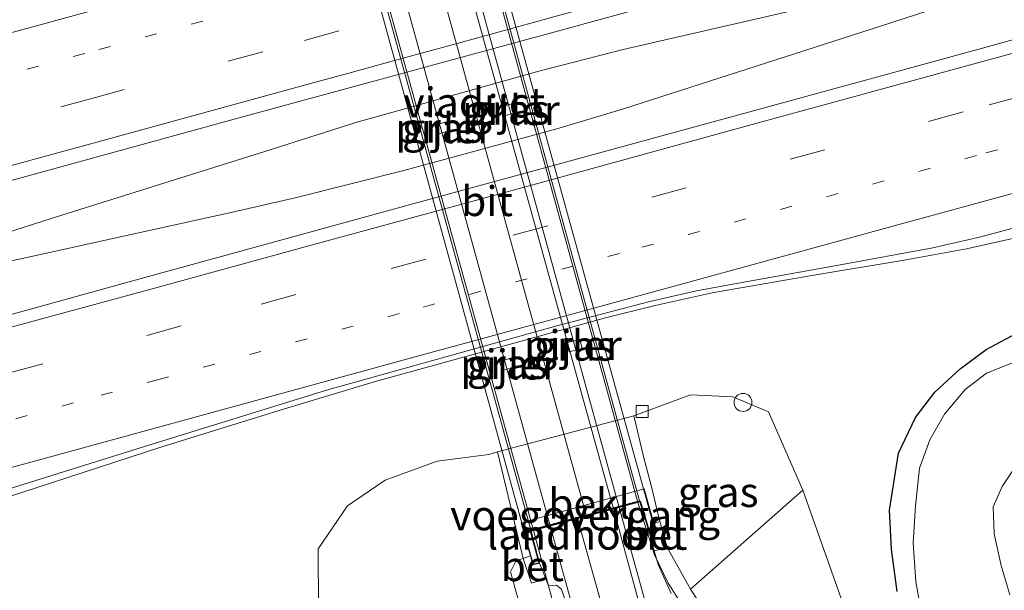
# Model space of a CAD drawing. Units: metres. Extents: x 179999 to 190010, y 550000 to 556250.
# Drawn here: x 187446 to 187528, y 553063 to 553111 of the extents above; entities that cross this region are included whole.
import ezdxf
from ezdxf.enums import TextEntityAlignment as Align

# ---------------------------------------------------------------- set-up
doc = ezdxf.new("R2010")
doc.units = ezdxf.units.M
doc.linetypes.add('VW-1-3_STREEP', pattern=[4, 1, -3])
doc.linetypes.add('VW-3-9_STREEP', pattern=[12, 3, -9])
doc.layers.get('0').update_dxf_attribs({"lineweight": 25})
for name, color, linetype, lineweight in [('B-ME-AL-OVERIG-S-B1', 7, 'Continuous', 18), ('B-ME-BV-GELEIDECONSTRUCTIE-GELEIDERAIL-L-B1', 213, 'BV-GELEIDERAIL', 18), ('B-ME-BV-GELEIDECONSTRUCTIE-GELEIDERAIL-L-B2', 213, 'BV-GELEIDERAIL', 18), ('B-ME-GR-BOOM-GV-B6', 93, 'Continuous', 18), ('B-ME-GW-KRUINLIJN-L-B1', 93, 'Continuous', 18), ('B-ME-GW-TEENLIJN-L-B1', 93, 'Continuous', 18), ('B-ME-IE-GRASLAND-GV-B6', 93, 'Continuous', 18), ('B-ME-KW-LANDHOOFD-GV-B6', 173, 'Continuous', 18), ('B-ME-KW-PIJLER-GV-B6', 173, 'Continuous', 18), ('B-ME-KW-VIADUCT-GV-B7', 173, 'Continuous', 18), ('B-ME-KW-VOEGOVERGANG-L-B2', 8, 'Continuous', 18), ('B-ME-OB-BEKLEDING-GV-B6', 253, 'Continuous', 18), ('B-ME-OG-WATER-GV-B6', 153, 'Continuous', 18), ('B-ME-VH-VERH_SOORT-BETON-OVERIG-GV-B6', 8, 'IE-TERREINAFSCHEIDING-NATUURLIJK-HOUTWAL', 18), ('B-ME-VH-VERH_SOORT-BITUMEN-GV-B6', 8, 'IE-TERREINAFSCHEIDING-NATUURLIJK-HOUTWAL', 18), ('B-ME-VH-VERH_SOORT-BITUMEN-GV-B7', 8, 'Continuous', 18), ('B-ME-VV-KOLK-S-B1', 8, 'Continuous', 18), ('B-ME-VW-MARKERING-13STREEP-045-L-B1', 255, 'VW-1-3_STREEP', 18), ('B-ME-VW-MARKERING-39STREEP-015-L-B1', 255, 'VW-3-9_STREEP', 18), ('B-ME-VW-MARKERING-STREEP-015-L-B1', 7, 'Continuous', 18), ('B-ME-VW-MARKERING-STREEP-015-L-B2', 7, 'Continuous', 18)]:
    doc.layers.add(name, color=color, linetype=linetype, lineweight=lineweight)
doc.layers.add('B-ME-GW-INSTEEKWATERGANG-L-B1', color=10, linetype='Continuous')
doc.styles.add('NLCS-ISO', font='NLCS-ISO.TTF')
doc.linetypes.add('BV-GELEIDERAIL', pattern='A,10,-3,[108,NLCS.SHX,S=1,R=0,X=0,Y=0],-3', length=16)
doc.linetypes.add('IE-TERREINAFSCHEIDING-NATUURLIJK-HOUTWAL', pattern='A,7,-1.5,[67,NLCS.SHX,S=0.75,R=45,X=0,Y=0],-1.5,7,-1.5,[70,NLCS.SHX,S=0.75,R=0,X=0,Y=0],-1.5', length=20)

# ---------------------------------------------------------------- blocks, each defined once
blk = doc.blocks.new('dtb')
blk.add_circle((0, 0), 0.75)
blk = doc.blocks.new('kolk')
blk.add_lwpolyline([(-0.5, -0.5), (0.5, -0.5), (0.5, 0.5), (-0.5, 0.5)], close=True)

msp = doc.modelspace()

# ---------------------------------------------------------------- linework, layer by layer
at = {"layer": 'B-ME-BV-GELEIDECONSTRUCTIE-GELEIDERAIL-L-B1'}
for points in [[(187416.453, 553084.592, 0.021), (187427.915, 553087.885, 0.543), (187448.165, 553094.399, 0.527), (187466.031, 553099.988, 0.517), (187473.629, 553102.406, 0.53), (187477.722, 553103.561, 0.5), (187488.919, 553106.702, 0.45), (187495.969, 553108.523, 0.547), (187522.08, 553114.546, 0.55), (187540.177, 553118.592, 0.583), (187576.139, 553128.511, 0.577), (187618.545, 553140.164, 0.647), (187660.916, 553151.728, 0.667), (187706.038, 553163.983, 0.667), (187747.057, 553175.312, 0.72)], [(187416.734, 553083.918, -0.007), (187428.102, 553087.203, 0.543), (187446.384, 553091.172, 0.537), (187463.324, 553094.921, 0.537), (187468.568, 553096.117, 0.553), (187477.638, 553098.401, 0.48), (187490.425, 553101.892, 0.423), (187495.999, 553103.556, 0.527), (187517.484, 553110.461, 0.553), (187540.366, 553117.908, 0.583), (187576.327, 553127.826, 0.577), (187618.733, 553139.479, 0.647), (187661.103, 553151.043, 0.667), (187706.226, 553163.298, 0.667), (187747.202, 553174.616, 0.72)], [(187536.401, 553094.478, -0.557), (187524.669, 553091.863, 0.073), (187519.472, 553090.893, 0.177), (187511.588, 553089.597, 0.173), (187503.421, 553088.18, 0.113), (187498.66, 553087.114, 0.107), (187494.371, 553086.05, 0.1), (187480.497, 553082.207, 0.143), (187475.363, 553080.787, 0.143), (187467.653, 553078.47, 0.127), (187457.419, 553075.3, 0.153), (187446.992, 553071.879, 0.043), (187433.08, 553067.359, -0.603)], [(187505.056, 553055.498, 5.03), (187499.737, 553063.896, 5.135), (187498.595, 553066.269, 5.136), (187497.202, 553070.642, 5.136)], [(187495.627, 553070.219, 5.035), (187498.235, 553060.816, 5.092), (187502.106, 553052.166, 5.175), (187507.13, 553035.11, 5.777), (187513.148, 553011.861, 5.493), (187519.305, 552987.233, 5.01), (187523.047, 552971.729, 4.69), (187526.172, 552957.945, 4.11), (187528.798, 552946.629, 3.293)], [(187494.012, 553047.817, 5.827), (187488.465, 553068.293, 5.95)]]:
    msp.add_polyline3d(points, dxfattribs=at)
at = {"layer": 'B-ME-BV-GELEIDECONSTRUCTIE-GELEIDERAIL-L-B2'}
for p, q in [((187495.627, 553070.219, 5.035), (187477.371, 553136.747, 5.109)), ((187478.911, 553137.17, 5.977), (187497.202, 553070.642, 5.99)), ((187488.465, 553068.293, 5.95), (187470.146, 553134.763, 5.93))]:
    msp.add_line(p, q, dxfattribs=at)
at = {"layer": 'B-ME-GR-BOOM-GV-B6'}
msp.add_polyline3d([(187501.592, 553063.376, 5.106), (187510.979, 553071.67, -0.97), (187515.794, 553058.113, -1.674), (187506.383, 553055.385, 4.972), (187505.262, 553057.569, 5.034), (187503.635, 553060.258, 5.079), (187501.592, 553063.376, 5.106)], dxfattribs=at)
at = {"layer": 'B-ME-GW-INSTEEKWATERGANG-L-B1'}
msp.add_polyline3d([(187518.876, 553063.2, -1.503), (187518.397, 553066.733, -1.454), (187518.228, 553069.989, -1.439), (187518.984, 553074.761, -1.484), (187520.408, 553077.733, -1.45), (187522.037, 553079.873, -1.419), (187524.147, 553081.802, -1.38), (187526.308, 553083.421, -1.267), (187529.194, 553084.963, -1.148), (187534.445, 553086.524, -1.013), (187544.022, 553089.286, -1.147), (187557.438, 553093.019, -1.203), (187569.079, 553096.227, -1.187), (187581.745, 553099.46, -1.203), (187596.102, 553103.498, -1.27), (187604.008, 553105.475, -1.307), (187610.669, 553107.12, -1.46), (187617.715, 553109.514, -1.36), (187631.266, 553114.178, -1.353), (187643.988, 553118.676, -1.4), (187657.364, 553123.383, -1.427), (187674.755, 553128.772, -1.33), (187693.409, 553133.964, -1.29), (187715.502, 553140.031, -1.193)], dxfattribs=at)
at = {"layer": 'B-ME-GW-KRUINLIJN-L-B1'}
msp.add_line((187499.036, 553069.037, 5.163), (187498.531, 553068.863, 5.163), dxfattribs=at)
for points in [[(187503.635, 553060.258, 5.079), (187501.592, 553063.376, 5.106), (187499.653, 553066.883, 5.163)], [(187488.214, 553066.169, 4.997), (187487.605, 553065.948, 4.997), (187487.04, 553065.776, 4.957), (187486.561, 553064.841, 4.903), (187491.485, 553047.173, 4.773), (187497.555, 553026.371, 4.663), (187501.751, 553011.067, 4.48), (187502.955, 553005.916, 4.367), (187503.432, 553001.437, 4.31), (187503.224, 552997.619, 4.187), (187502.097, 552993.4, 4.023), (187500.464, 552990.259, 3.927), (187497.311, 552987.521, 3.803), (187493.346, 552985.668, 3.51), (187488.719, 552984.182, 3.45), (187470.305, 552979.801, 3.503), (187445.565, 552973.565, 3.217), (187418.998, 552967.205, 2.97), (187399.99, 552962.735, 2.504)]]:
    msp.add_polyline3d(points, dxfattribs=at)
at = {"layer": 'B-ME-GW-TEENLIJN-L-B1'}
for points in [[(187515.794, 553058.113, -1.674), (187510.979, 553071.67, -0.97), (187508.129, 553078.229, -0.796), (187505.127, 553079.475, -0.776), (187501.592, 553079.632, -0.806), (187496.855, 553077.887, -0.846)], [(187485.456, 553074.878, -0.756), (187484.733, 553074.64, -0.736), (187480.427, 553074.089, -0.686), (187476.079, 553072.512, -0.756), (187472.925, 553070.359, -0.766), (187470.481, 553066.771, -0.786), (187470.509, 553061.929, -0.747), (187471.061, 553059.377, -0.76), (187481.189, 553024.937, -0.597), (187485.322, 553007.693, -0.603), (187485.277, 553003.866, -0.587), (187484.188, 552999.992, -0.527), (187481.434, 552996.877, -0.53), (187475.808, 552993.822, -0.55), (187467.444, 552991.15, -0.637), (187449.512, 552986.421, -0.597), (187434.863, 552981.965, -0.59), (187418.146, 552976.819, -0.46), (187397.872, 552971.492, -0.485)]]:
    msp.add_polyline3d(points, dxfattribs=at)
at = {"layer": 'B-ME-IE-GRASLAND-GV-B6'}
for points in [[(187518.876, 553063.2, -1.503), (187518.397, 553066.733, -1.454), (187518.228, 553069.989, -1.439), (187518.984, 553074.761, -1.484), (187520.408, 553077.733, -1.45), (187522.037, 553079.873, -1.419), (187524.147, 553081.802, -1.38), (187526.308, 553083.421, -1.267), (187529.194, 553084.963, -1.148), (187534.445, 553086.524, -1.013), (187544.022, 553089.286, -1.147), (187557.438, 553093.019, -1.203), (187569.079, 553096.227, -1.187), (187581.745, 553099.46, -1.203), (187596.102, 553103.498, -1.27), (187604.008, 553105.475, -1.307), (187610.669, 553107.12, -1.46), (187617.715, 553109.514, -1.36), (187631.266, 553114.178, -1.353), (187643.988, 553118.676, -1.4), (187657.364, 553123.383, -1.427), (187674.755, 553128.772, -1.33), (187693.409, 553133.964, -1.29), (187715.502, 553140.031, -1.193)], [(187715.502, 553140.031, -1.193), (187693.409, 553133.964, -1.29), (187674.755, 553128.772, -1.33), (187657.364, 553123.383, -1.427), (187643.988, 553118.676, -1.4), (187631.266, 553114.178, -1.353), (187617.715, 553109.514, -1.36), (187610.669, 553107.12, -1.46), (187604.008, 553105.475, -1.307), (187596.102, 553103.498, -1.27), (187581.745, 553099.46, -1.203), (187569.079, 553096.227, -1.187), (187557.438, 553093.019, -1.203), (187544.022, 553089.286, -1.147), (187534.445, 553086.524, -1.013), (187529.194, 553084.963, -1.148), (187526.308, 553083.421, -1.267), (187524.147, 553081.802, -1.38), (187522.037, 553079.873, -1.419), (187520.408, 553077.733, -1.45), (187518.984, 553074.761, -1.484), (187518.228, 553069.989, -1.439), (187518.397, 553066.733, -1.454), (187518.876, 553063.2, -1.503)], [(187716.524, 553138.761, -2.427), (187697.182, 553133.501, -2.427), (187678.918, 553128.558, -2.427), (187665.203, 553124.447, -2.427), (187650.078, 553119.046, -2.427), (187636.057, 553114.387, -2.427), (187621.18, 553109.141, -2.427), (187613.924, 553106.66, -2.427), (187607.224, 553105.027, -2.427), (187589.101, 553099.94, -2.427), (187565.597, 553093.888, -2.427), (187544.002, 553087.496, -2.427), (187536.031, 553085.327, -2.427), (187526.34, 553081.455, -2.427), (187524.558, 553080.076, -2.427), (187522.826, 553078.029, -2.427), (187521.595, 553075.887, -2.427), (187520.746, 553073.515, -2.427), (187520.408, 553070.36, -2.427), (187520.226, 553067.259, -2.427), (187520.433, 553063.988, -2.427), (187521.169, 553059.994, -2.427)], [(187533.261, 553110.633, -0.198), (187525.503, 553108.501, -0.205), (187501.355, 553101.898, -0.213), (187478.206, 553095.562, -0.212), (187455.177, 553089.239, -0.175), (187428.194, 553081.762, -0.186), (187401.198, 553074.329, -0.184), (187399.655, 553073.927, -0.178), (187399.426, 553073.947, -0.173), (187398.181, 553076.882, -0.118), (187397.799, 553078.023, -0.101), (187396.491, 553081.926, -0.098), (187396.714, 553083.177, -0.129), (187397.297, 553084.415, -0.149), (187398.25, 553084.754, -0.171), (187402.094, 553085.86, -0.171), (187429.108, 553093.23, -0.164), (187463.77, 553102.779, -0.157), (187490.785, 553110.14, -0.151), (187522.58, 553118.866, -0.143), (187541.955, 553124.188, -0.136)], [(187487.106, 553103.274, -0.206), (187486.892, 553104.024, -0.236), (187485.814, 553103.721, -0.236), (187486.019, 553102.968, -0.236), (187487.106, 553103.274, -0.206)], [(187481.52, 553101.754, -0.206), (187481.296, 553102.502, -0.156), (187480.221, 553102.188, -0.156), (187480.445, 553101.441, -0.156), (187481.52, 553101.754, -0.206)], [(187406.189, 553059.964, -0.493), (187425.335, 553065.696, -0.478), (187440.601, 553070.528, -0.464), (187455.884, 553075.292, -0.437), (187471.178, 553080.019, -0.443), (187490.435, 553085.422, -0.444), (187498.19, 553087.454, -0.446), (187502.095, 553088.345, -0.455), (187506.049, 553089.062, -0.467), (187513.961, 553090.483, -0.466), (187521.867, 553091.923, -0.493), (187525.767, 553092.828, -0.5), (187548.929, 553099.038, -0.494)], [(187491.249, 553083.977, -0.706), (187491.463, 553083.228, -0.656), (187492.549, 553083.502, -0.656), (187492.364, 553084.26, -0.656), (187491.249, 553083.977, -0.706)], [(187486.967, 553082.004, -0.596), (187486.743, 553082.751, -0.596), (187485.622, 553082.415, -0.566), (187485.895, 553081.681, -0.596), (187486.967, 553082.004, -0.596)], [(187515.794, 553058.113, -1.674), (187510.979, 553071.67, -0.97), (187508.129, 553078.229, -0.796), (187505.127, 553079.475, -0.776), (187501.592, 553079.632, -0.806), (187496.855, 553077.887, -0.846), (187485.456, 553074.878, -0.756), (187484.733, 553074.64, -0.736), (187480.427, 553074.089, -0.686), (187476.079, 553072.512, -0.756), (187472.925, 553070.359, -0.766), (187470.481, 553066.771, -0.786), (187470.509, 553061.929, -0.747)], [(187496.855, 553077.887, -0.846), (187501.592, 553079.632, -0.806), (187505.127, 553079.475, -0.776), (187508.129, 553078.229, -0.796), (187510.979, 553071.67, -0.97), (187501.592, 553063.376, 5.106), (187499.653, 553066.883, 5.163), (187499.036, 553069.037, 5.163), (187498.314, 553072.058, 3.1275), (187497.667, 553074.481, 1.4692), (187496.855, 553077.887, -0.846)], [(187470.509, 553061.929, -0.747), (187470.481, 553066.771, -0.786), (187472.925, 553070.359, -0.766), (187476.079, 553072.512, -0.756), (187480.427, 553074.089, -0.686), (187484.733, 553074.64, -0.736), (187485.456, 553074.878, -0.756), (187487.605, 553065.948, 4.997)], [(187528.306, 553062.907, -2.427), (187527.561, 553065.354, -2.427), (187526.978, 553067.999, -2.427), (187526.914, 553070.271, -2.427), (187527.658, 553071.98, -2.427), (187528.767, 553073.654, -2.427)], [(187499.996, 553063.024, 5.115), (187498.891, 553065.447, 5.163), (187498.558, 553066.585, 5.163), (187499.653, 553066.883, 5.163), (187501.592, 553063.376, 5.106), (187503.635, 553060.258, 5.079)], [(187487.605, 553065.948, 4.997), (187487.04, 553065.776, 4.957), (187486.561, 553064.841, 4.903), (187491.485, 553047.173, 4.773)], [(187491.485, 553047.173, 4.773), (187486.561, 553064.841, 4.903), (187487.04, 553065.776, 4.957), (187487.605, 553065.948, 4.997)], [(187487.605, 553065.948, 4.997), (187488.315, 553063.887, 5.063), (187489.503, 553064.255, 5.097), (187489.735, 553063.666, 5.11), (187490.409, 553063.712, 5.153), (187490.827, 553063.387, 5.207), (187492.22, 553059.23, 5.21)]]:
    msp.add_polyline3d(points, dxfattribs=at)
at = {"layer": 'B-ME-KW-LANDHOOFD-GV-B6'}
msp.add_polyline3d([(187488.991, 553065.556, 5.283), (187488.422, 553065.411, 5.283), (187488.214, 553066.169, 4.997), (187487.458, 553068.925, 3.994), (187497.725, 553071.783, 4.014), (187498.531, 553068.863, 5.163), (187498.716, 553068.194, 5.277), (187498.19, 553067.979, 5.277), (187497.375, 553070.689, 5.277), (187488.272, 553068.241, 5.173), (187488.991, 553065.556, 5.283)], dxfattribs=at)
at = {"layer": 'B-ME-KW-PIJLER-GV-B6'}
for points in [[(187487.106, 553103.274, -0.206), (187486.019, 553102.968, -0.236), (187485.814, 553103.721, -0.236), (187486.892, 553104.024, -0.236), (187487.106, 553103.274, -0.206)], [(187481.52, 553101.754, -0.206), (187480.445, 553101.441, -0.156), (187480.221, 553102.188, -0.156), (187481.296, 553102.502, -0.156), (187481.52, 553101.754, -0.206)], [(187491.249, 553083.977, -0.706), (187492.364, 553084.26, -0.656), (187492.549, 553083.502, -0.656), (187491.463, 553083.228, -0.656), (187491.249, 553083.977, -0.706)], [(187486.967, 553082.004, -0.596), (187485.895, 553081.681, -0.596), (187485.622, 553082.415, -0.566), (187486.743, 553082.751, -0.596), (187486.967, 553082.004, -0.596)]]:
    msp.add_polyline3d(points, dxfattribs=at)
at = {"layer": 'B-ME-KW-VIADUCT-GV-B7'}
msp.add_polyline3d([(187478.979, 553139.499, 5.193), (187498.483, 553068.85, 5.163), (187498.656, 553068.223, 5.277), (187498.222, 553068.046, 5.277), (187497.409, 553070.75, 5.277), (187497.189, 553070.69, 5.2715), (187495.933, 553070.353, 5.24), (187492.889, 553069.534, 5.25), (187489.856, 553068.719, 5.267), (187488.452, 553068.341, 5.1868), (187488.211, 553068.276, 5.173), (187488.93, 553065.592, 5.283), (187488.457, 553065.472, 5.283), (187488.262, 553066.182, 4.997), (187468.947, 553136.562, 5.173)], dxfattribs=at)
at = {"layer": 'B-ME-KW-VOEGOVERGANG-L-B2'}
msp.add_line((187488.245, 553068.338, 5.173), (187497.349, 553070.783, 5.277), dxfattribs=at)
at = {"layer": 'B-ME-OB-BEKLEDING-GV-B6'}
msp.add_polyline3d([(187487.605, 553065.948, 4.997), (187485.456, 553074.878, -0.756), (187496.855, 553077.887, -0.846), (187497.667, 553074.481, 1.4692), (187498.314, 553072.058, 3.1275), (187499.036, 553069.037, 5.163), (187498.531, 553068.863, 5.163), (187497.725, 553071.783, 4.014), (187487.458, 553068.925, 3.994), (187488.214, 553066.169, 4.997), (187487.605, 553065.948, 4.997)], dxfattribs=at)
at = {"layer": 'B-ME-OG-WATER-GV-B6'}
for points in [[(187521.169, 553059.994, -2.427), (187520.433, 553063.988, -2.427), (187520.226, 553067.259, -2.427), (187520.408, 553070.36, -2.427), (187520.746, 553073.515, -2.427), (187521.595, 553075.887, -2.427), (187522.826, 553078.029, -2.427), (187524.558, 553080.076, -2.427), (187526.34, 553081.455, -2.427), (187536.031, 553085.327, -2.427), (187544.002, 553087.496, -2.427), (187565.597, 553093.888, -2.427), (187589.101, 553099.94, -2.427), (187607.224, 553105.027, -2.427), (187613.924, 553106.66, -2.427), (187621.18, 553109.141, -2.427), (187636.057, 553114.387, -2.427), (187650.078, 553119.046, -2.427), (187665.203, 553124.447, -2.427), (187678.918, 553128.558, -2.427), (187697.182, 553133.501, -2.427), (187716.524, 553138.761, -2.427)], [(187528.767, 553073.654, -2.427), (187527.658, 553071.98, -2.427), (187526.914, 553070.271, -2.427), (187526.978, 553067.999, -2.427), (187527.561, 553065.354, -2.427), (187528.306, 553062.907, -2.427)]]:
    msp.add_polyline3d(points, dxfattribs=at)
at = {"layer": 'B-ME-VH-VERH_SOORT-BETON-OVERIG-GV-B6'}
for points in [[(187498.19, 553067.979, 5.277), (187498.716, 553068.194, 5.277), (187498.531, 553068.863, 5.163), (187499.036, 553069.037, 5.163), (187499.653, 553066.883, 5.163), (187498.558, 553066.585, 5.163), (187498.19, 553067.979, 5.277)], [(187487.605, 553065.948, 4.997), (187488.214, 553066.169, 4.997), (187488.422, 553065.411, 5.283), (187488.991, 553065.556, 5.283), (187489.503, 553064.255, 5.097), (187488.315, 553063.887, 5.063), (187487.605, 553065.948, 4.997)]]:
    msp.add_polyline3d(points, dxfattribs=at)
at = {"layer": 'B-ME-VH-VERH_SOORT-BITUMEN-GV-B6'}
for points in [[(187541.955, 553124.188, -0.136), (187522.58, 553118.866, -0.143), (187490.785, 553110.14, -0.151), (187463.77, 553102.779, -0.157), (187429.108, 553093.23, -0.164), (187402.094, 553085.86, -0.171), (187398.25, 553084.754, -0.171), (187397.297, 553084.415, -0.149), (187396.714, 553083.177, -0.129), (187396.491, 553081.926, -0.098), (187397.799, 553078.023, -0.101), (187398.181, 553076.882, -0.118), (187399.426, 553073.947, -0.173), (187399.655, 553073.927, -0.178), (187401.198, 553074.329, -0.184), (187428.194, 553081.762, -0.186), (187455.177, 553089.239, -0.175), (187478.206, 553095.562, -0.212), (187501.355, 553101.898, -0.213), (187525.503, 553108.501, -0.205), (187533.261, 553110.633, -0.198)], [(187548.929, 553099.038, -0.494), (187525.767, 553092.828, -0.5), (187521.867, 553091.923, -0.493), (187513.961, 553090.483, -0.466), (187506.049, 553089.062, -0.467), (187502.095, 553088.345, -0.455), (187498.19, 553087.454, -0.446), (187490.435, 553085.422, -0.444), (187471.178, 553080.019, -0.443), (187455.884, 553075.292, -0.437), (187440.601, 553070.528, -0.464), (187425.335, 553065.696, -0.478), (187406.189, 553059.964, -0.493)], [(187492.22, 553059.23, 5.21), (187490.827, 553063.387, 5.207), (187490.409, 553063.712, 5.153), (187489.735, 553063.666, 5.11), (187489.503, 553064.255, 5.097), (187488.991, 553065.556, 5.283), (187488.272, 553068.241, 5.173), (187497.375, 553070.689, 5.277), (187498.19, 553067.979, 5.277), (187498.558, 553066.585, 5.163), (187498.891, 553065.447, 5.163), (187499.996, 553063.024, 5.115)]]:
    msp.add_polyline3d(points, dxfattribs=at)
at = {"layer": 'B-ME-VH-VERH_SOORT-BITUMEN-GV-B7'}
msp.add_polyline3d([(187488.245, 553068.338, 5.173), (187469.971, 553134.617, 5.25), (187479.147, 553137.132, 5.277), (187497.349, 553070.783, 5.277), (187488.245, 553068.338, 5.173)], dxfattribs=at)
at = {"layer": 'B-ME-VW-MARKERING-13STREEP-045-L-B1'}
for points in [[(187373.32, 553086.952, -0.344), (187397.062, 553093.453, -0.323), (187404.677, 553095.516, -0.317), (187418.632, 553099.328, -0.299), (187434.571, 553103.701, -0.327), (187452.145, 553108.522, -0.321), (187473.238, 553114.281, -0.352), (187483.088, 553117, -0.349), (187490.794, 553119.088, -0.35), (187497.661, 553120.983, -0.332), (187518.324, 553126.659, -0.334), (187531.067, 553130.141, -0.326), (187540.678, 553132.757, -0.302), (187547.966, 553134.768, -0.284), (187551.131, 553135.641, -0.286), (187556.281, 553137.062, -0.318), (187563.497, 553139.014, -0.345)], [(187658.155, 553136.093, -0.331), (187655.139, 553135.264, -0.345), (187653.805, 553134.897, -0.327), (187650.488, 553133.985, -0.344), (187634.008, 553129.447, -0.342), (187612.924, 553123.658, -0.37), (187596.634, 553119.186, -0.367), (187585.731, 553116.175, -0.357), (187562.889, 553109.919, -0.337), (187550.4, 553106.464, -0.341), (187525.507, 553099.653, -0.363), (187495.664, 553091.461, -0.356), (187477.27, 553086.438, -0.369), (187457.157, 553080.93, -0.33), (187450.02, 553078.969, -0.339), (187441.53, 553076.632, -0.328), (187423.278, 553071.658, -0.342), (187404.099, 553066.404, -0.349), (187395.433, 553064.041, -0.336), (187381.763, 553060.288, -0.335)]]:
    msp.add_polyline3d(points, dxfattribs=at)
at = {"layer": 'B-ME-VW-MARKERING-39STREEP-015-L-B1'}
for points in [[(187655.154, 553139.199, -0.269), (187631.774, 553132.812, -0.272), (187608.494, 553126.368, -0.297), (187594.94, 553122.645, -0.298), (187552.599, 553111.026, -0.263), (187524.398, 553103.303, -0.293), (187479.486, 553090.989, -0.289), (187468.609, 553088.017, -0.288), (187459.038, 553085.403, -0.257), (187442.988, 553081.023, -0.252), (187413.14, 553072.861, -0.277), (187397.833, 553068.67, -0.267), (187381.276, 553064.114, -0.263)], [(187500.31, 553117.795, -0.246), (187495.36, 553116.438, -0.269), (187465.842, 553108.329, -0.25), (187451.865, 553104.513, -0.229), (187427.069, 553097.736, -0.241), (187419.557, 553095.683, -0.219), (187395.855, 553089.19, -0.255), (187395.47, 553089.085, -0.245), (187381.749, 553085.332, -0.268), (187374.704, 553083.405, -0.263)]]:
    msp.add_polyline3d(points, dxfattribs=at)
at = {"layer": 'B-ME-VW-MARKERING-STREEP-015-L-B1'}
msp.add_line((187495.156, 553070.092, 5.087), (187497.852, 553060.207, 5.082), dxfattribs=at)
for points in [[(187748.454, 553168.601, -0.14), (187697.546, 553154.628, -0.184), (187674.159, 553148.204, -0.194), (187668.642, 553146.689, -0.184), (187667.575, 553146.396, -0.169), (187660.84, 553144.546, -0.184), (187655.967, 553143.208, -0.175), (187648.815, 553141.242, -0.195), (187638.379, 553138.373, -0.188), (187605.912, 553129.447, -0.227), (187574.634, 553120.857, -0.215), (187559.585, 553116.726, -0.191), (187507.575, 553102.467, -0.227), (187488.409, 553097.216, -0.208), (187469.704, 553092.093, -0.22), (187456.597, 553088.509, -0.183), (187444.408, 553085.175, -0.181), (187409.191, 553075.534, -0.21), (187392.296, 553070.9, -0.191), (187380.813, 553067.751, -0.204)], [(187749.946, 553161.436, -0.28), (187730.516, 553156.105, -0.319), (187696.751, 553146.828, -0.301), (187668.964, 553139.186, -0.318), (187666.386, 553138.424, -0.321), (187655.59, 553134.879, -0.351), (187652.905, 553133.997, -0.34), (187651.664, 553133.589, -0.355), (187632.35, 553127.251, -0.38), (187623.999, 553124.489, -0.404), (187604.971, 553118.266, -0.422), (187595.408, 553115.122, -0.438), (187591, 553113.693, -0.439), (187588.704, 553112.987, -0.437), (187580.027, 553110.598, -0.425), (187551.383, 553102.76, -0.42), (187526.972, 553096.059, -0.439), (187516.887, 553093.301, -0.427), (187500.836, 553088.906, -0.436), (187492.594, 553086.648, -0.422), (187477.975, 553082.644, -0.442), (187453.778, 553076.018, -0.404), (187411.652, 553064.484, -0.428), (187382.255, 553056.426, -0.412)], [(187625.794, 553156.24, -0.333), (187622.832, 553155.431, -0.343), (187596.257, 553148.169, -0.327), (187577.955, 553143.139, -0.301), (187569.343, 553140.893, -0.301), (187566.646, 553140.281, -0.306), (187547.481, 553135.741, -0.308), (187528.38, 553131.222, -0.37), (187486.9, 553121.417, -0.434), (187466.742, 553115.925, -0.442), (187450.384, 553111.444, -0.412), (187436.906, 553107.757, -0.414), (187430.8707, 553106.1499, -0.4171), (187421.5547, 553103.6123, -0.3949), (187417.9747, 553102.6371, -0.3684), (187407.1043, 553099.6585, -0.3856), (187403.4809, 553098.6655, -0.4079), (187381.7401, 553092.7081, -0.4129), (187378.0571, 553091.7159, -0.4506), (187374.3741, 553090.7239, -0.42), (187372.365, 553090.1826, -0.4167)], [(187530.043, 553122.155, -0.158), (187521.896, 553119.923, -0.142), (187518.588, 553119.017, -0.163), (187502.962, 553114.747, -0.165), (187498.134, 553113.427, -0.189), (187490.982, 553111.467, -0.198), (187482.4, 553109.117, -0.174), (187478.998, 553108.185, -0.18), (187476.848, 553107.596, -0.162), (187473.052, 553106.556, -0.187), (187469.022, 553105.452, -0.187), (187449.936, 553100.224, -0.157), (187436.037, 553096.425, -0.177), (187421.818, 553092.541, -0.156), (187406.94, 553088.476, -0.18), (187376.039, 553079.986, -0.193)], [(187492.154, 553069.285, 5.217), (187495.17, 553058.52, 5.21), (187502.397, 553032.307, 4.965), (187508.041, 553011.86, 4.647), (187513.218, 552993.3, 4.307)], [(187489.869, 553068.671, 5.267), (187493.115, 553056.971, 5.193), (187497.766, 553039.867, 5.01), (187502.547, 553022.444, 4.743), (187506.498, 553007.338, 4.547), (187507.017, 553005.38, 4.513), (187507.567, 553002.756, 4.433), (187507.836, 552999.705, 4.397), (187507.3591, 552995.2595, 4.2237)]]:
    msp.add_polyline3d(points, dxfattribs=at)
at = {"layer": 'B-ME-VW-MARKERING-STREEP-015-L-B2'}
for p, q in [((187476.794, 553136.589, 5.27), (187495.156, 553070.092, 5.087)), ((187474.624, 553135.993, 5.307), (187492.902, 553069.486, 5.25)), ((187471.594, 553135.161, 5.243), (187489.869, 553068.671, 5.267))]:
    msp.add_line(p, q, dxfattribs=at)

# ---------------------------------------------------------------- block references
at = {"layer": 'B-ME-AL-OVERIG-S-B1', "rotation": 90}
msp.add_blockref('dtb', (187505.99, 553079.004, -0.427), dxfattribs=at)
at = {"layer": 'B-ME-VV-KOLK-S-B1', "rotation": 90}
msp.add_blockref('kolk', (187497.558, 553078.233, -0.876), dxfattribs=at)

# ---------------------------------------------------------------- texts
at = {"layer": 'B-ME-IE-GRASLAND-GV-B6', "ltscale": 0.2, "style": 'NLCS-ISO'}
for p in [(187486.46, 553103.496), (187480.8705, 553101.9715), (187491.899, 553083.744), (187486.2945, 553082.216), (187503.917, 553071.504)]:
    msp.add_text('gras', height=2.5, dxfattribs=at).set_placement(p, align=Align.MIDDLE_CENTER)
at = {"layer": 'B-ME-KW-LANDHOOFD-GV-B6', "ltscale": 0.2, "style": 'NLCS-ISO'}
msp.add_text('landhoofd', height=2.5, dxfattribs=at).set_placement((187492.8077, 553067.9424), align=Align.MIDDLE_CENTER)
at = {"layer": 'B-ME-KW-PIJLER-GV-B6', "ltscale": 0.2, "style": 'NLCS-ISO'}
for p in [(187486.5874, 553103.4522), (187481.0004, 553101.9278), (187491.7748, 553083.7888), (187486.4388, 553082.171)]:
    msp.add_text('pijler', height=2.5, dxfattribs=at).set_placement(p, align=Align.MIDDLE_CENTER)
at = {"layer": 'B-ME-KW-VIADUCT-GV-B7', "ltscale": 0.2, "style": 'NLCS-ISO'}
msp.add_text('viaduct', height=2.5, dxfattribs=at).set_placement((187483.5238, 553104.0881), align=Align.MIDDLE_CENTER)
at = {"layer": 'B-ME-KW-VOEGOVERGANG-L-B2', "ltscale": 0.2, "style": 'NLCS-ISO'}
msp.add_text('voegovergang', height=2.5, dxfattribs=at).set_placement((187492.797, 553069.5605), align=Align.MIDDLE_CENTER)
at = {"layer": 'B-ME-OB-BEKLEDING-GV-B6', "ltscale": 0.2, "style": 'NLCS-ISO'}
msp.add_text('bekl', height=2.5, dxfattribs=at).set_placement((187493.1333, 553070.5434), align=Align.MIDDLE_CENTER)
at = {"layer": 'B-ME-VH-VERH_SOORT-BETON-OVERIG-GV-B6', "ltscale": 0.2, "style": 'NLCS-ISO'}
for p in [(187498.6963, 553067.9314), (187488.3793, 553065.3106)]:
    msp.add_text('bet', height=2.5, dxfattribs=at).set_placement(p, align=Align.MIDDLE_CENTER)
at = {"layer": 'B-ME-VH-VERH_SOORT-BITUMEN-GV-B7', "ltscale": 0.2, "style": 'NLCS-ISO'}
msp.add_text('bit', height=2.5, dxfattribs=at).set_placement((187484.5914, 553095.8416), align=Align.MIDDLE_CENTER)

doc.saveas('drawing.dxf')
